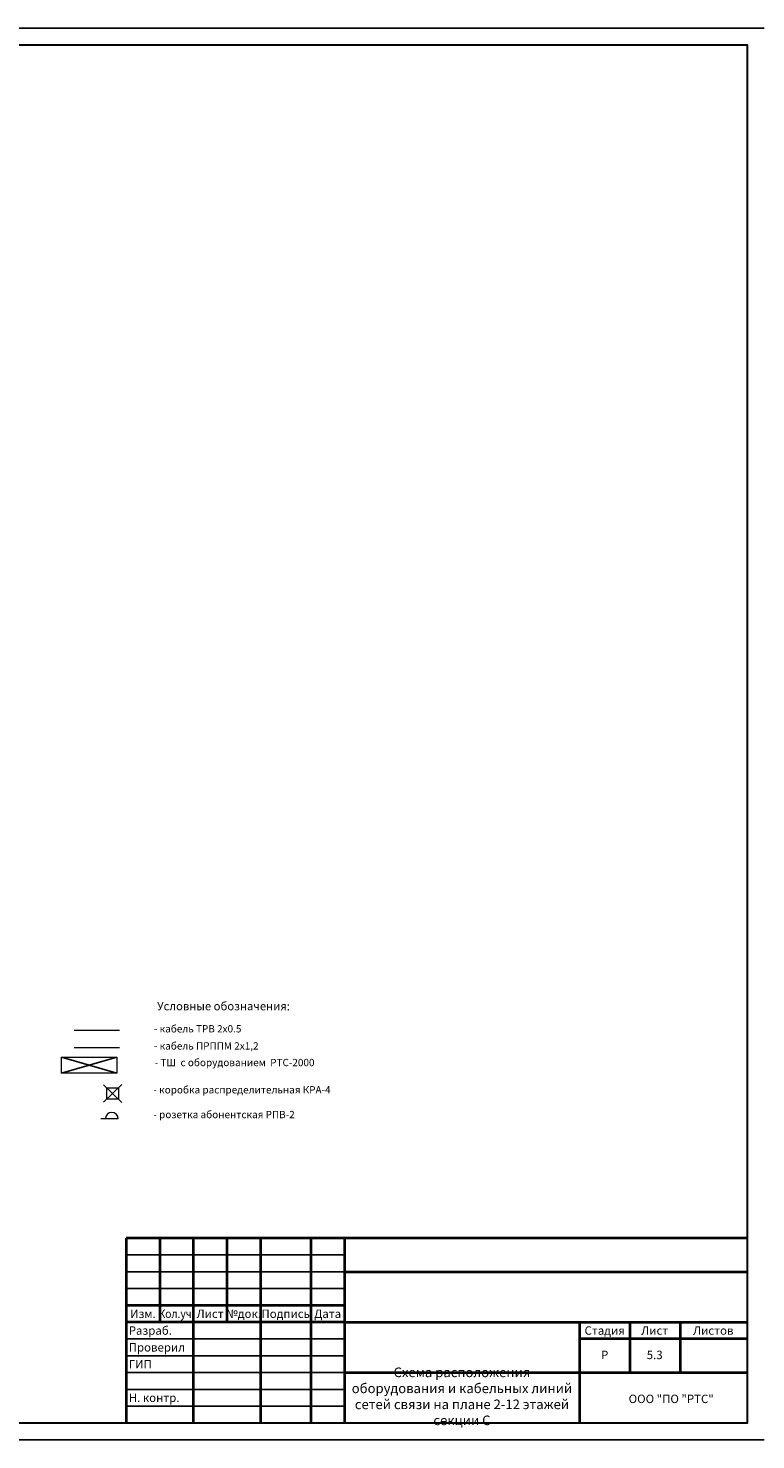
# Model space of a CAD drawing. Units: millimetres. Extents: x -2266 to 20040, y 87 to 3711.
# Drawn here: x 5045 to 5261, y 3291 to 3711 of the extents above; entities that cross this region are included whole.
import ezdxf

# ---------------------------------------------------------------- set-up
doc = ezdxf.new("R2010")
doc.units = ezdxf.units.MM
doc.linetypes.add('DASHED', pattern=[0.381, 0.254, -0.127])
doc.layers.add('+РФ_ГОЧС', color=7, linetype='Continuous')
doc.layers.add('_Рамка', color=7, linetype='Continuous')
doc.layers.add('Рамка', color=7, linetype='Continuous', lineweight=5)
doc.layers.add('СС', color=1, linetype='DASHED', lineweight=60)
doc.styles.get("Standard").update_dxf_attribs({"font": 'arial.ttf'})
doc.styles.add('СГЕНЕРИР_СТИЛЬ_1', font='GOTHIC.TTF')

# ---------------------------------------------------------------- blocks, each defined once
blk = doc.blocks.new('A$C525A44A0')
at = {"layer": 'СС', "linetype": 'Continuous', "lineweight": 20, "ltscale": 60}
for p, q in [((0, 0), (10.54, 10.2)), ((0, 10.08), (10.54, -0.12))]:
    blk.add_line(p, q, dxfattribs=at)
blk.add_lwpolyline([(1.92, 8.36), (8.63, 8.36), (8.63, 1.84), (1.92, 1.84)], close=True, dxfattribs=at)
blk = doc.blocks.new('A$C420E0744')
at = {"layer": 'СС', "linetype": 'Continuous', "lineweight": 20, "ltscale": 60}
blk.add_line((53, 83), (53, -916), dxfattribs=at)
blk.add_arc((56, -416), 500, 90.39161, 269.60839, dxfattribs=at)
blk = doc.blocks.new('A$C777F7E1C')
at = {"layer": 'СС', "color": 1, "linetype": 'ByBlock', "lineweight": 20, "ltscale": 4000}
blk.add_line((378, 658), (378, 0), dxfattribs=at)
at = {"layer": 'СС', "color": 1, "linetype": 'ByBlock', "lineweight": 211, "ltscale": 4000, "xscale": 0.7615999999999999, "yscale": 0.7615999999999999, "zscale": 0.7615999999999999}
blk.add_blockref('A$C420E0744', (338, 975), dxfattribs=at)

msp = doc.modelspace()

# ---------------------------------------------------------------- linework, layer by layer
at = {"layer": '+РФ_ГОЧС', "color": 6}
for points in [[(5054.60933, 3405.35388), (5071.06318, 3400.59258)], [(5071.06318, 3405.35388), (5054.60933, 3400.59258)]]:
    msp.add_lwpolyline(points, dxfattribs=at)
at = {"color": 7, "linetype": 'Continuous', "lineweight": 30, "flags": 128}
msp.add_lwpolyline([(4689.87149, 3706.47535), (4689.87149, 3296.47536), (5258.87148, 3296.47536), (5258.87148, 3706.47535)], close=True, dxfattribs=at)
at = {"layer": '_Рамка', "lineweight": 40}
for p, q in [((5258.87148, 3351.47538), (5073.87148, 3351.47538)), ((5073.87148, 3351.47538), (5073.87148, 3296.47538)), ((5083.87148, 3351.47538), (5083.87148, 3326.47538)), ((5093.87148, 3351.47538), (5093.87148, 3296.47538)), ((5103.87148, 3351.47538), (5103.87148, 3326.47538)), ((5113.87148, 3351.47538), (5113.87148, 3296.47538)), ((5128.87148, 3351.47538), (5128.87148, 3296.47538)), ((5138.87148, 3351.47538), (5138.87148, 3296.47538)), ((5138.87148, 3341.47538), (5258.87148, 3341.47538)), ((5138.87148, 3331.47538), (5073.87148, 3331.47538)), ((5138.87148, 3326.47538), (5073.87148, 3326.47538)), ((5138.87148, 3326.47538), (5258.87148, 3326.47538)), ((5208.87148, 3326.47538), (5208.87148, 3296.47538)), ((5223.87148, 3326.47538), (5223.87148, 3311.47538)), ((5238.87148, 3326.47538), (5238.87148, 3311.47538)), ((5258.87148, 3321.47538), (5208.87148, 3321.47538)), ((5138.87148, 3311.47538), (5258.87148, 3311.47538))]:
    msp.add_line(p, q, dxfattribs=at)
at = {"layer": '_Рамка'}
for p, q in [((5138.87148, 3346.47538), (5073.87148, 3346.47538)), ((5138.87148, 3341.47538), (5073.87148, 3341.47538)), ((5138.87148, 3336.47538), (5073.87148, 3336.47538)), ((5138.87148, 3321.47538), (5073.87148, 3321.47538)), ((5138.87148, 3316.47538), (5073.87148, 3316.47538)), ((5138.87148, 3311.47538), (5073.87148, 3311.47538)), ((5138.87148, 3306.47538), (5073.87148, 3306.47538)), ((5138.87148, 3301.47538), (5073.87148, 3301.47538))]:
    msp.add_line(p, q, dxfattribs=at)
msp.add_lwpolyline([(5208.87148, 3326.47538), (5223.87148, 3326.47538), (5223.87148, 3321.47538), (5208.87148, 3321.47538)], close=True, dxfattribs=at)
at = {"layer": 'Defpoints'}
for p, q in [((5263.87146, 3711.47533), (4669.87159, 3711.47533)), ((5263.87146, 3291.47538), (4669.87159, 3291.47538))]:
    msp.add_line(p, q, dxfattribs=at)
at = {"layer": 'СС', "color": 3, "linetype": 'ByBlock', "lineweight": 20, "ltscale": 4000}
msp.add_line((5058.34415, 3413.38623), (5071.92426, 3413.38623), dxfattribs=at)
at = {"layer": 'СС', "color": 6, "linetype": 'DASHED', "lineweight": 20, "ltscale": 4000}
msp.add_line((5058.34415, 3408.23706), (5071.92426, 3408.23706), dxfattribs=at)
at = {"layer": 'СС', "color": 6, "linetype": 'Continuous', "lineweight": 20, "ltscale": 60}
msp.add_lwpolyline([(5054.60933, 3405.35388), (5071.06318, 3405.35388), (5071.06318, 3400.59258), (5054.60933, 3400.59258)], close=True, dxfattribs=at)

# ---------------------------------------------------------------- block references
at = {"layer": '+РФ_ГОЧС', "xscale": 0.005039999999999537, "yscale": 0.005039999999999537, "zscale": 0.005039999999999537, "rotation": 270}
msp.add_blockref('A$C777F7E1C', (5066.28525, 3388.85674), dxfattribs=at)
at = {"layer": 'СС', "color": 5, "linetype": 'ByBlock', "lineweight": 20, "ltscale": 4000, "xscale": 0.5184, "yscale": 0.5184, "zscale": 0.5184}
msp.add_blockref('A$C525A44A0', (5067.16516, 3391.88169), dxfattribs=at)

# ---------------------------------------------------------------- texts
at = {"color": 7, "linetype": 'Continuous', "lineweight": 13, "insert": (5173.87149, 3304.39739), "char_height": 2.8571221, "width": 68.5715941, "attachment_point": 5, "style": 'СГЕНЕРИР_СТИЛЬ_1'}
msp.add_mtext('\\A1;{\\fArial|b0|i0|c204|p34;Схема расположения оборудования и кабельных линий сетей связи на плане \\fArial|b0|i0|c0|p34;2-12 \\fArial|b0|i0|c204|p34;этажей секции С}', dxfattribs=at)
at = {"layer": '_Рамка', "char_height": 2.5}
for s, width, gutter_width, heights, insert, attachment_point in [('Изм.', 10, 12.5, [0], (5078.87148, 3328.97538), 5), ('{\\W0.9;Кол.уч.}', 10, 12.5, [0], (5088.87148, 3328.97538), 5), ('Лист', 10, 12.5, [0], (5098.87148, 3328.97538), 5), ('№док.', 10, 12.5, [0], (5108.87148, 3328.97538), 5), ('Подпись', 15, 12.5, [0], (5121.37148, 3328.97538), 5), ('Дата', 10, 12.5, [0], (5133.87148, 3328.97538), 5), (' Разраб.', 20, 12.5, [0], (5073.87148, 3323.97538), 4), ('Стадия', 14.9122886, 12.5, [3.99199], (5216.37754, 3323.97538), 5), ('Лист', 14.9122886, 12.5, [3.99199], (5231.26997, 3323.97538), 5), ('Листов', 19.6354942, 12.5, [3.99199], (5248.70631, 3323.97538), 5), (' Проверил', 20, 12.5, [0], (5073.87148, 3318.97538), 4), ('5.3', 14.9122886, 12.5, [3.99199], (5231.26997, 3316.72602), 5), (' ГИП', 20, 12.5, [0], (5073.87148, 3313.97538), 4), ('Р', 14.9122886, 12.5, [3.99199], (5216.37754, 3316.72602), 5), (' Н. контр.', 20, 12.5, [0], (5073.87148, 3303.97538), 4), ('ООО "ПО "РТС"', 48.9883981, 14.95349, [3.99199], (5236.17695, 3303.65029), 5)]:
    msp.add_mtext_dynamic_manual_height_columns(s, width=width, gutter_width=gutter_width, heights=heights, dxfattribs=dict(at, insert=insert, attachment_point=attachment_point))
at = {"layer": 'Рамка', "color": 7, "lineweight": 20}
for s, height, p in [('Условные обозначения: ', 2.4615264, (5083.10499, 3419.27346)), ('- кабель ТРВ 2х0.5', 2.17728, (5082.14556, 3412.66584)), ('- кабель ПРППМ 2х1,2', 2.17728, (5082.14614, 3407.57265)), ('- ТШ  с оборудованием  РТС-2000 ', 2.17728, (5082.38872, 3402.63485)), ('- коробка распределительная КРА-4', 2.17728, (5082.00326, 3394.52409)), ('- розетка абонентская РПВ-2', 2.17728, (5082.00326, 3387.16214))]:
    msp.add_text(s, height=height, dxfattribs=at).set_placement(p)

doc.saveas('drawing.dxf')
